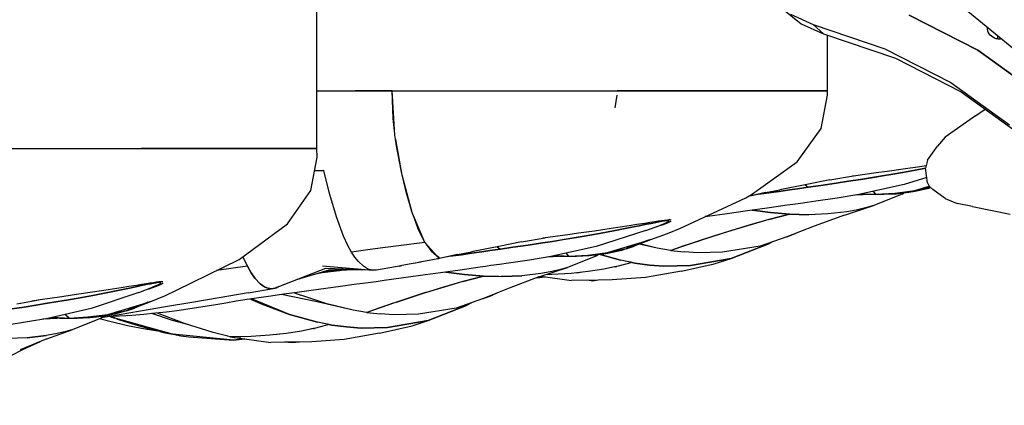
# Model space of a CAD drawing. Units: millimetres. Extents: x 174531 to 198881, y -2254 to 13964.
# Drawn here: x 189559 to 191149, y 4889 to 5512 of the extents above; entities that cross this region are included whole.
import ezdxf

# ---------------------------------------------------------------- set-up
doc = ezdxf.new("R2010")
doc.units = ezdxf.units.MM
doc.layers.add('DEFAULT', color=7, linetype='Continuous')
doc.layers.add('DiKom', color=7, linetype='Continuous')
doc.dimstyles.new('Qitele', dxfattribs={"dimscale": 85, "dimtxt": 4, "dimasz": 5, "dimexe": 4, "dimexo": 0, "dimgap": 3, "dimtad": 1, "dimdec": 0, "dimrnd": 10, "dimzin": 1, "dimtxsty": 'Standard', "dimblk": 'OBLIQUE', "dimcen": 5, "dimdle": 4, "dimclrd": 256, "dimclre": 256, "dimclrt": 256, "dimadec": 0, "dimazin": 0, "dimtfac": 1, "dimtdec": 0, "dimtmove": 0, "dimatfit": 3, "dimldrblk": 'OBLIQUE', "dimfxl": 6, "dimfxlon": 1, "dimlwd": 40, "dimlwe": 30, "dimarcsym": 0})

# ---------------------------------------------------------------- blocks, each defined once
blk = doc.blocks.new('NDPP-006')
at = {"layer": 'DiKom', "color": 0}
for p, q in [((190038.7, 5303.9), (190038.7, 5552)), ((191052.7, 5556.2), (191339.7, 5320.1)), ((191052.7, 5556.2), (191339.7, 5320.1)), ((190790.2, 5529.9), (190820.6, 5505.4)), ((190790.2, 5529.9), (190820.6, 5505.4)), ((190803.7, 5520.6), (190839.9, 5504)), ((190803.7, 5520.6), (190839.9, 5504)), ((191106, 5462.6), (190995.2, 5519.2)), ((191106, 5462.6), (190995.2, 5519.2)), ((190995.2, 5519.2), (191106, 5462.6)), ((190995.2, 5519.2), (191106, 5462.6)), ((190820.6, 5505.4), (190856.8, 5488.8)), ((190820.6, 5505.4), (190856.8, 5488.8)), ((190856.8, 5488.8), (190839.9, 5504)), ((190856.8, 5488.8), (190839.9, 5504)), ((190839.9, 5504), (190956, 5464.7)), ((190839.9, 5504), (190956, 5464.7)), ((190856.8, 5488.8), (190972.9, 5449.5)), ((190856.8, 5488.8), (190972.9, 5449.5)), ((190863.1, 5397.1), (190863.1, 5486.7)), ((191121.4, 5497.7), (191121.4, 5499.4)), ((191121.4, 5497.7), (191121.4, 5499.4)), ((191121.6, 5496.1), (191121.4, 5497.7)), ((191121.6, 5496.1), (191121.4, 5497.7)), ((191121.9, 5494.5), (191121.6, 5496.1)), ((191121.9, 5494.5), (191121.6, 5496.1)), ((191122.3, 5493.1), (191121.9, 5494.5)), ((191122.3, 5493.1), (191121.9, 5494.5)), ((191122.9, 5491.8), (191122.3, 5493.1)), ((191122.9, 5491.8), (191122.3, 5493.1)), ((191124.3, 5489.3), (191122.9, 5491.8)), ((191124.3, 5489.3), (191122.9, 5491.8)), ((191126, 5487.1), (191124.3, 5489.3)), ((191126, 5487.1), (191124.3, 5489.3)), ((191128.1, 5485.2), (191126, 5487.1)), ((191128.1, 5485.2), (191126, 5487.1)), ((191138.3, 5484.1), (191138.5, 5485.6)), ((191138.3, 5484.1), (191138.5, 5485.6)), ((191130.3, 5483.5), (191128.1, 5485.2)), ((191130.3, 5483.5), (191128.1, 5485.2)), ((191132.9, 5482.2), (191130.3, 5483.5)), ((191132.9, 5482.2), (191130.3, 5483.5)), ((191135.7, 5481.2), (191132.9, 5482.2)), ((191135.7, 5481.2), (191132.9, 5482.2)), ((191137.2, 5480.8), (191135.7, 5481.2)), ((191137.2, 5480.8), (191135.7, 5481.2)), ((191138.8, 5480.6), (191137.2, 5480.8)), ((191138.8, 5480.6), (191137.2, 5480.8)), ((191138.3, 5482.5), (191138.3, 5484.1)), ((191138.3, 5482.5), (191138.3, 5484.1)), ((191138.5, 5480.8), (191138.3, 5482.5)), ((191138.5, 5480.8), (191138.3, 5482.5)), ((191140.4, 5480.5), (191138.8, 5480.6)), ((191140.4, 5480.5), (191138.8, 5480.6)), ((191142.1, 5480.5), (191140.4, 5480.5)), ((191142.1, 5480.5), (191140.4, 5480.5)), ((191143.9, 5480.7), (191142.1, 5480.5)), ((191143.9, 5480.7), (191142.1, 5480.5)), ((190956, 5464.7), (191062.4, 5410.4)), ((190956, 5464.7), (191062.4, 5410.4)), ((191204.6, 5391.2), (191106, 5462.6)), ((191204.6, 5391.2), (191106, 5462.6)), ((191106, 5462.6), (191204.6, 5391.2)), ((191106, 5462.6), (191204.6, 5391.2)), ((190972.9, 5449.5), (191079.3, 5395.2)), ((190972.9, 5449.5), (191079.3, 5395.2)), ((191062.4, 5410.4), (191157.1, 5342)), ((191062.4, 5410.4), (191157.1, 5342)), ((190038.7, 5397.1), (190042.1, 5397.1)), ((190038.7, 5397.1), (190160.2, 5397.1)), ((190042.1, 5397.1), (190100.5, 5397.1)), ((190160.2, 5397.1), (190100.5, 5397.1)), ((190164.6, 5325.5), (190160.2, 5397.1)), ((190160.2, 5397.1), (190224.6, 5397.1)), ((190161.7, 5352.4), (190160.2, 5397.1)), ((190160.2, 5397.1), (190422.3, 5397.1)), ((190224.6, 5397.1), (190290, 5397.1)), ((190290, 5397.1), (190355.7, 5397.1)), ((190355.7, 5397.1), (190422.3, 5397.1)), ((190422.3, 5397.1), (190480.4, 5397.1)), ((190422.3, 5397.1), (190598.9, 5397.1)), ((190480.4, 5397.1), (190539.2, 5397.1)), ((190523, 5390.1), (190519.9, 5369.4)), ((190523.4, 5397.1), (190540, 5397.1)), ((190559.3, 5397.1), (190523.4, 5397.1)), ((190539.2, 5397.1), (190598.9, 5397.1)), ((190559.3, 5397.1), (190540, 5397.1)), ((190581.7, 5397.1), (190559.3, 5397.1)), ((190634.4, 5397.1), (190559.3, 5397.1)), ((190607.2, 5397.1), (190581.7, 5397.1)), ((190598.9, 5397.1), (190659.2, 5397.1)), ((190598.9, 5397.1), (190659.2, 5397.1)), ((190634.4, 5397.1), (190607.2, 5397.1)), ((190665, 5397.1), (190634.4, 5397.1)), ((190738.1, 5397.1), (190634.4, 5397.1)), ((190659.2, 5397.1), (190699.5, 5397.1)), ((190659.2, 5397.1), (190739.2, 5397.1)), ((190700.4, 5397.1), (190665, 5397.1)), ((190699.5, 5397.1), (190739.2, 5397.1)), ((190738.1, 5397.1), (190700.4, 5397.1)), ((190759.6, 5397.1), (190738.1, 5397.1)), ((190849.6, 5397.1), (190738.1, 5397.1)), ((190739.2, 5397.1), (190777.4, 5397.1)), ((190739.2, 5397.1), (190811.3, 5397.1)), ((190781, 5397.1), (190759.6, 5397.1)), ((190777.4, 5397.1), (190811.3, 5397.1)), ((190801.8, 5397.1), (190781, 5397.1)), ((190821.3, 5397.1), (190801.8, 5397.1)), ((190811.3, 5397.1), (190851.8, 5397.1)), ((190811.3, 5397.1), (190851.8, 5397.1)), ((190836.6, 5397.1), (190821.3, 5397.1)), ((190849.6, 5397.1), (190836.6, 5397.1)), ((190859.2, 5397.1), (190849.6, 5397.1)), ((190863.1, 5397.1), (190849.6, 5397.1)), ((190851.8, 5397.1), (190863.1, 5397.1)), ((190851.8, 5397.1), (190863.1, 5397.1)), ((190852.8, 5336.3), (190863.2, 5390.1)), ((190863.1, 5397.1), (190859.2, 5397.1)), ((190863.2, 5390.1), (190863.1, 5397.1)), ((191079.3, 5395.2), (191168, 5331.1)), ((191079.3, 5395.2), (191168, 5331.1)), ((191102, 5356.8), (191117.6, 5367.5)), ((190164.2, 5332.4), (190161.7, 5352.4)), ((191102, 5356.8), (191053.4, 5322)), ((190814.1, 5282.2), (190852.8, 5336.3)), ((190165.7, 5319.2), (190164.6, 5325.5)), ((190167.1, 5308.1), (190165.8, 5319.2)), ((190176.3, 5261), (190165.9, 5318.5)), ((191053.4, 5322), (191040.9, 5307.7)), ((189336, 5303.9), (189593.6, 5303.9)), ((189527.9, 5303.9), (189593.6, 5303.9)), ((189593.6, 5303.9), (189650.9, 5303.9)), ((189593.6, 5303.9), (189768.2, 5303.9)), ((189650.9, 5303.9), (189709.1, 5303.9)), ((189709.1, 5303.9), (189768.2, 5303.9)), ((189766.6, 5303.9), (189754.8, 5303.9)), ((189839, 5303.9), (189754.8, 5303.9)), ((189780.5, 5303.9), (189766.6, 5303.9)), ((189768.2, 5303.9), (189828.3, 5303.9)), ((189768.2, 5303.9), (189828.3, 5303.9)), ((189796.8, 5303.9), (189780.5, 5303.9)), ((189815.7, 5303.9), (189796.8, 5303.9)), ((189839, 5303.9), (189815.7, 5303.9)), ((189828.3, 5303.9), (189868.5, 5303.9)), ((189828.3, 5303.9), (189908.5, 5303.9)), ((189865.7, 5303.9), (189839, 5303.9)), ((189930.8, 5303.9), (189839, 5303.9)), ((189897.2, 5303.9), (189865.7, 5303.9)), ((189868.5, 5303.9), (189908.5, 5303.9)), ((189930.8, 5303.9), (189897.2, 5303.9)), ((189908.5, 5303.9), (189947.1, 5303.9)), ((189908.5, 5303.9), (189981.8, 5303.9)), ((189950.1, 5303.9), (189930.8, 5303.9)), ((190029.3, 5303.9), (189930.8, 5303.9)), ((189947.1, 5303.9), (189981.8, 5303.9)), ((189969.2, 5303.9), (189950.1, 5303.9)), ((189987.8, 5303.9), (189969.2, 5303.9)), ((189981.8, 5303.9), (190024.6, 5303.9)), ((189981.8, 5303.9), (190024.6, 5303.9)), ((190005.1, 5303.9), (189987.8, 5303.9)), ((190018.4, 5303.9), (190005.1, 5303.9)), ((190029.3, 5303.9), (190018.4, 5303.9)), ((190024.6, 5303.9), (190038.7, 5303.9)), ((190024.6, 5303.9), (190038.7, 5303.9)), ((190036.8, 5303.9), (190029.3, 5303.9)), ((190038.7, 5303.9), (190029.3, 5303.9)), ((190038.7, 5303.9), (190036.8, 5303.9)), ((190039.2, 5290.1), (190038.7, 5303.9)), ((190174.6, 5268.7), (190167.1, 5308.1)), ((191024.5, 5285.2), (191040.9, 5307.7)), ((190029, 5236.3), (190039.2, 5290.1)), ((190740.3, 5229.5), (190814.1, 5282.2)), ((191024.5, 5285.2), (191021.6, 5272.2)), ((190035, 5267.7), (190050, 5268.3)), ((190050, 5268.3), (190035, 5267.7)), ((190054.5, 5248.5), (190050, 5268.3)), ((190054.5, 5248.5), (190050, 5268.3)), ((190175.9, 5263.3), (190174.6, 5268.7)), ((190941.9, 5264.5), (190905.2, 5259.4)), ((190941.9, 5264.5), (190905.2, 5259.4)), ((190959.3, 5266.9), (190941.9, 5264.5)), ((190959.3, 5266.9), (190941.9, 5264.5)), ((190985.4, 5270.6), (190959.3, 5266.9)), ((190985.4, 5270.6), (190959.3, 5266.9)), ((190968.5, 5262.4), (190993.3, 5266.7)), ((190993.3, 5266.7), (190968.5, 5262.4)), ((191012.2, 5274.5), (190985.4, 5270.6)), ((191012.2, 5274.5), (190985.4, 5270.6)), ((190993.3, 5266.7), (191018.6, 5271.4)), ((191018.6, 5271.4), (190993.3, 5266.7)), ((191022.4, 5276), (191012.2, 5274.5)), ((191022.4, 5276), (191012.2, 5274.5)), ((191018.6, 5271.4), (191021.6, 5272)), ((191021.6, 5272), (191018.6, 5271.4)), ((191024.7, 5248.5), (191021.6, 5272.2)), ((190059.4, 5229.4), (190054.5, 5248.5)), ((190059.4, 5229.4), (190054.5, 5248.5)), ((190192.6, 5200.4), (190176.3, 5261)), ((190182.9, 5233.8), (190177.4, 5256.8)), ((190866.9, 5253.2), (190830, 5245.8)), ((190852.4, 5244.3), (190877.2, 5247.9)), ((190877.2, 5247.9), (190852.4, 5244.3)), ((190866.9, 5253.2), (190905.4, 5259.5)), ((190877.2, 5247.9), (190897, 5250.9)), ((190897, 5250.9), (190877.2, 5247.9)), ((190897, 5250.9), (190916.6, 5253.9)), ((190916.6, 5253.9), (190897, 5250.9)), ((190905.2, 5259.4), (190903.6, 5259.2)), ((190905.2, 5259.4), (190903.6, 5259.2)), ((190951.9, 5259.6), (190916.6, 5253.9)), ((190916.6, 5253.9), (190934.2, 5256.7)), ((190934.2, 5256.7), (190951.9, 5259.6)), ((190951.9, 5259.6), (190968.5, 5262.4)), ((190968.5, 5262.4), (190951.9, 5259.6)), ((191023.5, 5257.1), (190987.2, 5245.5)), ((191024.7, 5248.5), (191027.5, 5242.8)), ((189991, 5182.2), (190029, 5236.3)), ((190191.9, 5202.4), (190182.9, 5233.8)), ((190763, 5232.6), (190735, 5226.5)), ((190768.7, 5232.4), (190752.4, 5230.1)), ((190752.4, 5230.1), (190768.7, 5232.4)), ((190760.3, 5232), (190753.6, 5230.4)), ((190763, 5232.6), (190786.2, 5237.1)), ((190784.9, 5234.6), (190768.7, 5232.4)), ((190768.7, 5232.4), (190784.9, 5234.6)), ((190801.8, 5237), (190784.9, 5234.6)), ((190784.9, 5234.6), (190801.8, 5237)), ((190830, 5245.8), (190786.2, 5237.1)), ((190814.8, 5238.9), (190801.8, 5237)), ((190801.8, 5237), (190814.8, 5238.9)), ((190831.9, 5241.3), (190814.8, 5238.9)), ((190814.8, 5238.9), (190831.9, 5241.3)), ((190827.1, 5245.2), (190831.9, 5241.3)), ((190831.9, 5241.3), (190852.4, 5244.3)), ((190852.4, 5244.3), (190831.9, 5241.3)), ((190987.2, 5245.5), (190913.7, 5229.5)), ((190938.1, 5233.8), (190937.1, 5234.6)), ((190941.2, 5230), (190938.1, 5233.8)), ((190941.2, 5230), (190972.1, 5231.8)), ((190941.2, 5230), (190972.1, 5231.8)), ((190972.1, 5231.8), (191004.2, 5235.8)), ((190972.1, 5231.8), (191004.2, 5235.8)), ((190994.5, 5232.8), (190974.3, 5230.4)), ((190994.5, 5232.8), (190974.3, 5230.4)), ((190985.9, 5231.7), (190982.3, 5229.6)), ((190983.8, 5230.4), (190986.1, 5231.8)), ((191004.5, 5234.4), (190994.5, 5232.8)), ((190997.3, 5233.2), (190994.5, 5232.8)), ((191004.2, 5235.8), (191027.5, 5242.9)), ((191004.2, 5235.8), (191029.1, 5241.4)), ((191014.5, 5236.5), (191004.5, 5234.4)), ((191014.5, 5236.5), (191004.5, 5234.4)), ((191026.1, 5239.4), (191014.5, 5236.5)), ((191026.1, 5239.4), (191014.5, 5236.5)), ((191030, 5240.6), (191026.1, 5239.4)), ((191027.5, 5242.8), (191033.2, 5237.6)), ((191053.4, 5223.1), (191033.2, 5237.6)), ((190070.1, 5193.7), (190059.4, 5229.4)), ((190070.1, 5193.7), (190059.4, 5229.4)), ((190625.6, 5175.2), (190731.5, 5224.4)), ((190731.5, 5224.4), (190740.3, 5229.5)), ((190753.6, 5230.4), (190735, 5226.4)), ((190830.1, 5216.7), (190815.7, 5214.7)), ((190844.6, 5218.8), (190830.1, 5216.7)), ((190878.9, 5223.8), (190844.6, 5218.8)), ((190913.7, 5229.5), (190878.9, 5223.8)), ((190933.7, 5229.8), (190908.3, 5228.6)), ((190923.5, 5230.3), (190919, 5230.7)), ((190933.7, 5229.8), (190923.5, 5230.3)), ((190954, 5229.4), (190926.1, 5229.4)), ((190939.3, 5229.6), (190933.7, 5229.8)), ((190982.3, 5229.6), (190937.9, 5211.6)), ((190941.2, 5230), (190939.3, 5229.6)), ((190941.2, 5230), (190939.3, 5229.6)), ((190954, 5229.4), (190939.3, 5229.6)), ((190974.3, 5230.4), (190954, 5229.4)), ((190974.3, 5230.4), (190954, 5229.4)), ((190983.8, 5230.4), (190982.3, 5229.6)), ((191053.4, 5223.1), (191072.6, 5214.8)), ((190192.7, 5200.4), (190191.9, 5202.4)), ((190193, 5199), (190192.7, 5200.4)), ((190733.8, 5203.1), (190701.4, 5198.6)), ((190765.9, 5207.6), (190733.8, 5203.1)), ((190771.1, 5200.3), (190741.7, 5204.2)), ((190741.7, 5204.2), (190771.1, 5200.3)), ((190798.3, 5212.2), (190765.9, 5207.6)), ((190801.9, 5197.8), (190771.1, 5200.3)), ((190771.1, 5200.3), (190801.9, 5197.8)), ((190807, 5213.4), (190798.3, 5212.2)), ((190815.7, 5214.7), (190807, 5213.4)), ((190894.5, 5201.8), (190863.7, 5198.3)), ((190890.5, 5196.4), (190937.7, 5211.6)), ((190909.7, 5204.5), (190894.5, 5201.8)), ((190924.7, 5208), (190909.7, 5204.5)), ((190937.9, 5211.6), (190924.7, 5208)), ((191097.4, 5210), (191072.6, 5214.8)), ((191097.4, 5210), (191158, 5198.1)), ((190081.8, 5162.3), (190070.1, 5193.7)), ((190081.8, 5162.3), (190070.1, 5193.7)), ((190212.9, 5152.2), (190193, 5199)), ((190202.1, 5174.2), (190193.9, 5197)), ((190576.1, 5184.2), (190568, 5182.9)), ((190576.1, 5184.2), (190568, 5182.9)), ((190584.3, 5185.5), (190576.1, 5184.2)), ((190584.3, 5185.5), (190576.1, 5184.2)), ((190578.4, 5183), (190585.9, 5184.6)), ((190585.9, 5184.6), (190578.4, 5183)), ((190589.7, 5186.4), (190584.3, 5185.5)), ((190589.7, 5186.4), (190584.3, 5185.5)), ((190585.9, 5184.6), (190590.8, 5185.5)), ((190590.8, 5185.5), (190585.9, 5184.6)), ((190595.2, 5187.2), (190589.7, 5186.4)), ((190595.2, 5187.2), (190589.7, 5186.4)), ((190590.8, 5185.5), (190595.7, 5186.5)), ((190595.7, 5186.5), (190590.8, 5185.5)), ((190599.9, 5187.8), (190595.2, 5187.2)), ((190599.9, 5187.8), (190595.2, 5187.2)), ((190595.7, 5186.5), (190599.9, 5187.2)), ((190599.9, 5187.2), (190595.7, 5186.5)), ((190598.4, 5181.4), (190605.7, 5184.2)), ((190598.4, 5181.4), (190605.7, 5184.2)), ((190604.6, 5188.3), (190599.9, 5187.8)), ((190604.6, 5188.3), (190599.9, 5187.8)), ((190599.9, 5187.2), (190603.8, 5187.8)), ((190603.8, 5187.8), (190599.9, 5187.2)), ((190605.6, 5185.2), (190600.7, 5183)), ((190600.7, 5183), (190605.6, 5185.2)), ((190603.8, 5187.8), (190606, 5188)), ((190606, 5188), (190603.8, 5187.8)), ((190607.2, 5188.5), (190604.6, 5188.3)), ((190607.2, 5188.5), (190604.6, 5188.3)), ((190607.6, 5186.3), (190605.6, 5185.2)), ((190605.6, 5185.2), (190607.6, 5186.3)), ((190605.7, 5184.2), (190609.7, 5186.1)), ((190605.7, 5184.2), (190609.7, 5186.1)), ((190606, 5188), (190607.6, 5188)), ((190607.6, 5188), (190606, 5188)), ((190609.3, 5188.5), (190607.2, 5188.5)), ((190609.3, 5188.5), (190607.2, 5188.5)), ((190610.6, 5188.3), (190609.3, 5188.5)), ((190610.6, 5188.3), (190609.3, 5188.5)), ((190609.7, 5186.1), (190611, 5187.1)), ((190609.7, 5186.1), (190611, 5187.1)), ((190669.6, 5194.3), (190665.6, 5193.8)), ((190701.4, 5198.6), (190669.6, 5194.3)), ((190768.3, 5189), (190708.8, 5171.6)), ((190768.3, 5189), (190736.6, 5180)), ((190768.3, 5189), (190802.1, 5197.8)), ((190802.1, 5197.8), (190768.3, 5189)), ((190832.8, 5197), (190801.9, 5197.8)), ((190802.1, 5197.8), (190832.8, 5197)), ((190863.7, 5198.3), (190832.8, 5197)), ((190890.5, 5196.4), (190841.5, 5178.5)), ((189913.1, 5124.4), (189991, 5182.2)), ((190212.9, 5152.2), (190202.1, 5174.2)), ((190203.7, 5173.9), (190202.3, 5173.8)), ((190204.2, 5172.7), (190202.9, 5172.5)), ((190487.2, 5170.6), (190461.2, 5166.9)), ((190487.2, 5170.6), (190461.2, 5166.9)), ((190513.8, 5174.5), (190487.2, 5170.6)), ((190513.8, 5174.5), (190487.2, 5170.6)), ((190570.1, 5171.5), (190489.6, 5145.5)), ((190495.1, 5166.7), (190520.3, 5171.4)), ((190520.3, 5171.4), (190495.1, 5166.7)), ((190542.8, 5178.9), (190513.8, 5174.5)), ((190542.8, 5178.9), (190513.8, 5174.5)), ((190520.3, 5171.4), (190547.5, 5176.7)), ((190547.5, 5176.7), (190520.3, 5171.4)), ((190555.3, 5180.9), (190542.8, 5178.9)), ((190555.3, 5180.9), (190542.8, 5178.9)), ((190547.5, 5176.7), (190559.1, 5179.1)), ((190559.1, 5179.1), (190547.5, 5176.7)), ((190568, 5182.9), (190555.3, 5180.9)), ((190568, 5182.9), (190555.3, 5180.9)), ((190559.1, 5179.1), (190570.9, 5181.5)), ((190570.9, 5181.5), (190559.1, 5179.1)), ((190570.1, 5171.5), (190592.3, 5179.7)), ((190570.9, 5181.5), (190578.4, 5183)), ((190578.4, 5183), (190570.9, 5181.5)), ((190587.6, 5178), (190592.3, 5179.4)), ((190587.6, 5178), (190592.3, 5179.4)), ((190600.7, 5183), (190592.3, 5179.7)), ((190592.3, 5179.7), (190600.7, 5183)), ((190592.3, 5179.4), (190598.4, 5181.4)), ((190592.3, 5179.4), (190598.4, 5181.4)), ((190605, 5166.5), (190625.6, 5175.2)), ((190708.1, 5171.4), (190656.7, 5154.9)), ((190707.1, 5171.1), (190680.6, 5162.7)), ((190708.3, 5171.5), (190707.1, 5171.1)), ((190736.6, 5180), (190710.2, 5172)), ((190841.5, 5178.5), (190797.6, 5161)), ((190815.3, 5168), (190812.8, 5166.9)), ((190088.7, 5147.3), (190081.8, 5162.3)), ((190088.7, 5147.3), (190081.8, 5162.3)), ((190212.9, 5152.2), (190170.4, 5146.7)), ((190212.9, 5152.2), (190223.1, 5138.6)), ((190231.8, 5131), (190212.9, 5152.2)), ((190369.3, 5153.2), (190332.4, 5145.8)), ((190369.3, 5153.2), (190407.3, 5159.5)), ((190399.5, 5150.9), (190419, 5153.9)), ((190419, 5153.9), (190399.5, 5150.9)), ((190407.4, 5159.4), (190403.5, 5158.9)), ((190407.4, 5159.4), (190403.5, 5158.9)), ((190443.9, 5164.5), (190407.4, 5159.4)), ((190443.9, 5164.5), (190407.4, 5159.4)), ((190454, 5159.6), (190419, 5153.9)), ((190419, 5153.9), (190436.4, 5156.7)), ((190436.4, 5156.7), (190454, 5159.6)), ((190461.2, 5166.9), (190443.9, 5164.5)), ((190461.2, 5166.9), (190443.9, 5164.5)), ((190454, 5159.6), (190470.5, 5162.4)), ((190470.5, 5162.4), (190454, 5159.6)), ((190470.5, 5162.4), (190495.1, 5166.7)), ((190495.1, 5166.7), (190470.5, 5162.4)), ((190508.2, 5135.8), (190577.9, 5157)), ((190570.7, 5154.6), (190539, 5142.7)), ((190542.2, 5143.4), (190572.6, 5155.3)), ((190542.8, 5143.5), (190577.9, 5157)), ((190564.8, 5152), (190551, 5146.1)), ((190570.8, 5154.6), (190569.2, 5154)), ((190577.9, 5157), (190571.1, 5154.8)), ((190572.6, 5155.3), (190571.1, 5154.8)), ((190574.4, 5155.9), (190572.6, 5155.3)), ((190576.2, 5156.4), (190574.4, 5155.9)), ((190577.9, 5157), (190576.2, 5156.4)), ((190577.9, 5157), (190605, 5166.5)), ((190655.9, 5154.7), (190610, 5139.3)), ((190655.4, 5154.5), (190631.4, 5146.5)), ((190680.6, 5162.7), (190657.7, 5155.3)), ((190797.6, 5161), (190754.6, 5146.1)), ((190774.3, 5152.9), (190769.6, 5150.5)), ((190773.3, 5152.6), (190769.6, 5150.5)), ((190797.6, 5161), (190812.8, 5166.9)), ((190094.5, 5136.7), (190088.7, 5147.3)), ((190094.5, 5136.7), (190088.7, 5147.3)), ((190128.5, 5141.2), (190094.5, 5136.7)), ((190124.8, 5140.8), (190094.5, 5136.7)), ((190100.1, 5128.2), (190094.5, 5136.7)), ((190100.1, 5128.2), (190094.5, 5136.7)), ((190170.4, 5146.7), (190128.5, 5141.2)), ((190223.1, 5138.6), (190231.8, 5131)), ((190265.8, 5132.6), (190288.6, 5137.1)), ((190305, 5137), (190288.3, 5134.6)), ((190288.3, 5134.6), (190305, 5137)), ((190332.4, 5145.8), (190288.6, 5137.1)), ((190317.9, 5138.9), (190305, 5137)), ((190305, 5137), (190317.9, 5138.9)), ((190335, 5141.3), (190317.9, 5138.9)), ((190317.9, 5138.9), (190335, 5141.3)), ((190330, 5145.3), (190335, 5141.3)), ((190335, 5141.3), (190355.2, 5144.3)), ((190355.2, 5144.3), (190335, 5141.3)), ((190355.2, 5144.3), (190379.9, 5147.9)), ((190379.9, 5147.9), (190355.2, 5144.3)), ((190379.9, 5147.9), (190399.5, 5150.9)), ((190399.5, 5150.9), (190379.9, 5147.9)), ((190489.6, 5145.5), (190416.6, 5129.5)), ((190476.2, 5131.8), (190508.2, 5135.8)), ((190476.2, 5131.8), (190508.2, 5135.8)), ((190508.2, 5135.8), (190542.8, 5143.5)), ((190518.7, 5136.5), (190508.7, 5134.4)), ((190518.7, 5136.5), (190508.7, 5134.4)), ((190530.3, 5139.4), (190518.7, 5136.5)), ((190537.9, 5141.7), (190530.3, 5139.4)), ((190537.9, 5141.7), (190551, 5146.1)), ((190539.5, 5142.3), (190537.9, 5141.7)), ((190541.2, 5142.9), (190539.5, 5142.3)), ((190542.8, 5143.5), (190541.2, 5142.9)), ((190588.2, 5143), (190559.3, 5149.6)), ((190588.2, 5143), (190559.9, 5149.9)), ((190588.2, 5143), (190559.9, 5149.9)), ((190609.8, 5139.3), (190588.2, 5143)), ((190609.8, 5139.3), (190588.2, 5143)), ((190631.4, 5146.5), (190610, 5139.3)), ((190610, 5139.3), (190631.6, 5136.8)), ((190653.6, 5135.5), (190631.6, 5136.8)), ((190653.6, 5135.5), (190631.6, 5136.8)), ((190693.5, 5136.3), (190653.6, 5135.5)), ((190693.5, 5136.3), (190653.6, 5135.5)), ((190754.6, 5146.1), (190693.5, 5136.3)), ((190754.6, 5146.1), (190693.5, 5136.3)), ((190707.6, 5126.3), (190769.6, 5150.5)), ((190769.6, 5150.5), (190707.6, 5126.3)), ((189811.9, 5075.2), (189913.1, 5124.4)), ((189920.7, 5125.7), (189919.3, 5129.1)), ((189919.3, 5129.1), (189920.7, 5125.7)), ((189926.4, 5113.6), (189920.7, 5125.7)), ((189920.7, 5125.7), (189926.4, 5113.6)), ((190105.8, 5121.2), (190100.1, 5128.2)), ((190105.8, 5121.2), (190100.1, 5128.2)), ((190113.8, 5113.8), (190105.8, 5121.2)), ((190113.8, 5113.8), (190105.8, 5121.2)), ((190207.2, 5120.5), (190190.9, 5117.5)), ((190204.9, 5120.1), (190198.6, 5118.9)), ((190207.5, 5120.6), (190204.9, 5120.1)), ((190213.8, 5121.8), (190207.6, 5120.6)), ((190234.2, 5125.7), (190213.8, 5121.8)), ((190231.8, 5131), (190236.2, 5127.2)), ((190236.2, 5127.2), (190231.8, 5131)), ((190265.8, 5132.6), (190234.2, 5125.7)), ((190256.5, 5130.4), (190234.2, 5125.7)), ((190236.2, 5127.2), (190234.2, 5125.7)), ((190234.2, 5125.7), (190236.2, 5127.2)), ((190272.3, 5132.4), (190253.6, 5129.8)), ((190253.6, 5129.8), (190272.3, 5132.4)), ((190263.2, 5132), (190256.5, 5130.4)), ((190288.3, 5134.6), (190272.3, 5132.4)), ((190272.3, 5132.4), (190288.3, 5134.6)), ((190382.2, 5123.8), (190348.1, 5118.8)), ((190416.6, 5129.5), (190382.2, 5123.8)), ((190437.8, 5129.8), (190410.8, 5128.5)), ((190427.6, 5130.3), (190422.2, 5130.7)), ((190437.8, 5129.8), (190427.6, 5130.3)), ((190458.1, 5129.4), (190430.3, 5129.4)), ((190443.4, 5129.6), (190437.8, 5129.8)), ((190442.1, 5133.8), (190440.8, 5134.8)), ((190445.3, 5130), (190442.1, 5133.8)), ((190445.3, 5130), (190443.4, 5129.6)), ((190445.3, 5130), (190443.4, 5129.6)), ((190458, 5129.4), (190443.4, 5129.6)), ((190488, 5129.6), (190443.6, 5111.6)), ((190445.3, 5130), (190476.2, 5131.8)), ((190445.3, 5130), (190476.2, 5131.8)), ((190478.5, 5130.4), (190458.1, 5129.4)), ((190478.5, 5130.4), (190458.1, 5129.4)), ((190498.7, 5132.8), (190478.5, 5130.4)), ((190498.7, 5132.8), (190478.5, 5130.4)), ((190492, 5132), (190488, 5129.6)), ((190489.6, 5130.4), (190488.1, 5129.6)), ((190489.6, 5130.4), (190492.2, 5132)), ((190529, 5123.3), (190496.2, 5132.5)), ((190496.2, 5132.5), (190529, 5123.3)), ((190508.7, 5134.4), (190498.7, 5132.8)), ((190508.7, 5134.4), (190498.7, 5132.8)), ((190552.2, 5118.8), (190529, 5123.3)), ((190547.6, 5119.6), (190529, 5123.3)), ((190642.1, 5114.9), (190707.6, 5126.3)), ((190707.6, 5126.3), (190642.1, 5114.9)), ((190680.4, 5117.5), (190707.6, 5126.3)), ((189926.4, 5113.6), (189876.4, 5106.6)), ((189932.5, 5102.9), (189926.4, 5113.6)), ((189926.4, 5113.6), (189932.5, 5102.9)), ((189977.3, 5081), (190053, 5110.6)), ((190006.1, 5092.2), (190058.5, 5108)), ((190034.9, 5100.9), (190064.1, 5107.2)), ((190047.6, 5114.3), (190129.2, 5107.2)), ((190075.1, 5106.8), (190047.6, 5103.6)), ((190047.6, 5103.6), (190060.5, 5105.1)), ((190053, 5110.6), (190122.5, 5107.8)), ((190058.5, 5108), (190107.7, 5108.4)), ((190060.5, 5105.1), (190075.1, 5106.8)), ((190064.1, 5107.2), (190085.1, 5108.2)), ((190082.3, 5107.7), (190075.1, 5106.8)), ((190075.1, 5106.8), (190082.3, 5107.7)), ((190087, 5108.2), (190082.3, 5107.7)), ((190082.3, 5107.7), (190087, 5108.2)), ((190117.1, 5111.5), (190113.8, 5113.8)), ((190117.1, 5111.5), (190113.8, 5113.8)), ((190120.2, 5109.8), (190117.1, 5111.5)), ((190120.2, 5109.8), (190117.1, 5111.5)), ((190123.3, 5108.5), (190120.2, 5109.8)), ((190123.3, 5108.5), (190120.2, 5109.8)), ((190129.2, 5107.2), (190123.3, 5108.5)), ((190129.2, 5107.2), (190123.3, 5108.5)), ((190135, 5107.3), (190129.2, 5107.2)), ((190135, 5107.3), (190129.2, 5107.2)), ((190165.8, 5113), (190135, 5107.3)), ((190174.9, 5114.6), (190165.8, 5113)), ((190171.6, 5114), (190169, 5113.5)), ((190175.8, 5114.8), (190171.6, 5114)), ((190171.8, 5114), (190175.8, 5114.8)), ((190190.9, 5117.5), (190176.1, 5114.8)), ((190270.1, 5107.6), (190238.3, 5103.1)), ((190276.8, 5100.3), (190246.7, 5104.3)), ((190246.7, 5104.3), (190276.8, 5100.3)), ((190302.3, 5112.2), (190270.1, 5107.6)), ((190310.9, 5113.4), (190302.3, 5112.2)), ((190319.5, 5114.7), (190310.9, 5113.4)), ((190333.8, 5116.7), (190319.5, 5114.7)), ((190348.1, 5118.8), (190333.8, 5116.7)), ((190397.2, 5096.4), (190443.6, 5111.6)), ((190415.4, 5104.5), (190400.2, 5101.8)), ((190430.5, 5108), (190415.4, 5104.5)), ((190443.6, 5111.6), (190430.5, 5108)), ((190476.9, 5105.1), (190449.3, 5102.2)), ((190464.5, 5103.8), (190461.6, 5103.3)), ((190501.9, 5109), (190476.9, 5105.1)), ((190519.2, 5112.6), (190501.9, 5109)), ((190521.4, 5113), (190518.6, 5112.5)), ((190525.1, 5113.8), (190519.7, 5112.7)), ((190521.4, 5113), (190523.2, 5113.4)), ((190547.6, 5119.6), (190525.1, 5113.8)), ((190547.6, 5119.6), (190552.2, 5118.8)), ((190552.2, 5118.8), (190575.6, 5115.7)), ((190575.6, 5115.7), (190552.2, 5118.8)), ((190627.5, 5105.8), (190569.3, 5095.5)), ((190575.6, 5115.7), (190599.1, 5114)), ((190599.1, 5114), (190575.6, 5115.7)), ((190599.1, 5114), (190642.1, 5114.9)), ((190642.1, 5114.9), (190599.1, 5114)), ((190627.5, 5105.8), (190680.4, 5117.5)), ((189783.6, 5088.3), (189778.9, 5087.8)), ((189783.6, 5088.3), (189778.9, 5087.8)), ((189785.2, 5088), (189783, 5087.8)), ((189783, 5087.8), (189785.2, 5088)), ((189786.3, 5088.5), (189783.6, 5088.3)), ((189786.3, 5088.5), (189783.6, 5088.3)), ((189786.8, 5088), (189785.2, 5088)), ((189785.2, 5088), (189786.8, 5088)), ((189788.5, 5088.5), (189786.3, 5088.5)), ((189788.5, 5088.5), (189786.3, 5088.5)), ((189789.9, 5088.3), (189788.5, 5088.5)), ((189789.9, 5088.3), (189788.5, 5088.5)), ((189938.6, 5094.3), (189932.5, 5102.9)), ((189932.5, 5102.9), (189938.6, 5094.3)), ((189947.1, 5085.4), (189938.6, 5094.3)), ((189938.6, 5094.3), (189947.1, 5085.4)), ((190134.2, 5088.8), (190121.5, 5087.1)), ((190147.2, 5090.6), (190134.2, 5088.8)), ((190174.7, 5094.3), (190147.2, 5090.6)), ((190206.1, 5098.6), (190174.7, 5094.3)), ((190238.3, 5103.1), (190206.1, 5098.6)), ((190274.5, 5089), (190215.9, 5071.6)), ((190274.5, 5089), (190243.2, 5080)), ((190274.5, 5089), (190307.8, 5097.8)), ((190307.8, 5097.8), (190274.5, 5089)), ((190307.6, 5097.8), (190276.8, 5100.3)), ((190276.8, 5100.3), (190307.6, 5097.8)), ((190332.7, 5097.2), (190307.6, 5097.8)), ((190307.8, 5097.8), (190338.6, 5097)), ((190338.6, 5097), (190335.5, 5097.1)), ((190369.5, 5098.3), (190338.6, 5097)), ((190338.6, 5097), (190369.5, 5098.3)), ((190397.2, 5096.4), (190349.1, 5078.5)), ((190400.2, 5101.8), (190369.5, 5098.3)), ((190393.9, 5095.2), (190406.8, 5096.6)), ((190403.3, 5097.1), (190395.6, 5095.8)), ((190400.4, 5097.5), (190449.7, 5090.6)), ((190418.3, 5100.3), (190408.6, 5100.1)), ((190449.3, 5102.2), (190418.3, 5100.3)), ((190492.7, 5091.4), (190449.7, 5090.6)), ((190461.6, 5103.3), (190458.8, 5103.2)), ((190484.4, 5089.9), (190475.4, 5091.1)), ((190492.7, 5091.4), (190484.4, 5089.9)), ((190515.6, 5091.8), (190492.7, 5091.4)), ((190569.3, 5095.5), (190515.6, 5091.8)), ((189694.5, 5074.5), (189668.6, 5070.6)), ((189694.5, 5074.5), (189668.6, 5070.6)), ((189722.8, 5078.9), (189694.5, 5074.5)), ((189722.8, 5078.9), (189694.5, 5074.5)), ((189727.8, 5076.7), (189701.3, 5071.4)), ((189701.3, 5071.4), (189727.8, 5076.7)), ((189735, 5080.9), (189722.8, 5078.9)), ((189735, 5080.9), (189722.8, 5078.9)), ((189739, 5079.1), (189727.8, 5076.7)), ((189727.8, 5076.7), (189739, 5079.1)), ((189747.4, 5082.9), (189735, 5080.9)), ((189747.4, 5082.9), (189735, 5080.9)), ((189750.5, 5081.5), (189739, 5079.1)), ((189739, 5079.1), (189750.5, 5081.5)), ((189755.4, 5084.2), (189747.4, 5082.9)), ((189755.4, 5084.2), (189747.4, 5082.9)), ((189757.8, 5083), (189750.5, 5081.5)), ((189750.5, 5081.5), (189757.8, 5083)), ((189751.2, 5071.5), (189773.3, 5079.7)), ((189763.5, 5085.5), (189755.4, 5084.2)), ((189763.5, 5085.5), (189755.4, 5084.2)), ((189765.2, 5084.6), (189757.8, 5083)), ((189757.8, 5083), (189765.2, 5084.6)), ((189768.8, 5086.4), (189763.5, 5085.5)), ((189768.8, 5086.4), (189763.5, 5085.5)), ((189765.1, 5076.7), (189767.8, 5077.4)), ((189765.1, 5076.7), (189767.8, 5077.4)), ((189770, 5085.6), (189765.2, 5084.6)), ((189765.2, 5084.6), (189770, 5085.6)), ((189767.8, 5077.4), (189773.9, 5079.4)), ((189767.8, 5077.4), (189773.9, 5079.4)), ((189774.3, 5087.2), (189768.8, 5086.4)), ((189774.3, 5087.2), (189768.8, 5086.4)), ((189774.9, 5086.5), (189770, 5085.6)), ((189770, 5085.6), (189774.9, 5086.5)), ((189773.3, 5079.7), (189781.1, 5083)), ((189781.1, 5083), (189773.3, 5079.7)), ((189776.3, 5080.9), (189773.3, 5079.7)), ((189773.9, 5079.4), (189779.5, 5081.4)), ((189773.9, 5079.4), (189779.5, 5081.4)), ((189778.9, 5087.8), (189774.3, 5087.2)), ((189778.9, 5087.8), (189774.3, 5087.2)), ((189779, 5087.2), (189774.9, 5086.5)), ((189774.9, 5086.5), (189779, 5087.2)), ((189783, 5087.8), (189779, 5087.2)), ((189779, 5087.2), (189783, 5087.8)), ((189779.5, 5081.4), (189786.2, 5084.2)), ((189779.5, 5081.4), (189786.2, 5084.2)), ((189781.1, 5083), (189785.6, 5085.2)), ((189785.6, 5085.2), (189781.1, 5083)), ((189785.6, 5085.2), (189787.3, 5086.3)), ((189787.3, 5086.3), (189785.6, 5085.2)), ((189786.2, 5084.2), (189789.6, 5086.1)), ((189786.2, 5084.2), (189789.6, 5086.1)), ((189789.6, 5086.1), (189790.7, 5087.1)), ((189789.6, 5086.1), (189790.7, 5087.1)), ((189794.4, 5066.5), (189811.9, 5075.2)), ((189927.8, 5070.7), (189971.2, 5078.3)), ((189950.6, 5082.7), (189947.1, 5085.4)), ((189947.1, 5085.4), (189950.6, 5082.7)), ((189954.2, 5080.5), (189950.6, 5082.7)), ((189950.6, 5082.7), (189954.2, 5080.5)), ((189957.8, 5078.9), (189954.2, 5080.5)), ((189954.2, 5080.5), (189957.8, 5078.9)), ((189964.7, 5077.5), (189957.8, 5078.9)), ((189957.8, 5078.9), (189964.7, 5077.5)), ((189971.2, 5078.3), (189964.7, 5077.5)), ((189964.7, 5077.5), (189971.2, 5078.3)), ((189977.3, 5081), (189971.2, 5078.3)), ((189971.2, 5078.3), (189973.3, 5079)), ((189973.3, 5079), (189977.3, 5081)), ((190029.5, 5074.8), (190006.7, 5071.6)), ((190076.9, 5081.2), (190029.5, 5074.8)), ((190098.6, 5084.1), (190076.9, 5081.2)), ((190121.5, 5087.1), (190098.6, 5084.1)), ((190243.2, 5080), (190217.2, 5072)), ((190349.1, 5078.5), (190306.3, 5061)), ((189554.1, 5053.2), (189589.6, 5059.5)), ((189591.6, 5059.4), (189578.2, 5057.5)), ((189591.6, 5059.4), (189578.2, 5057.5)), ((189626.8, 5064.5), (189591.6, 5059.4)), ((189626.8, 5064.5), (189591.6, 5059.4)), ((189637.3, 5059.6), (189603.6, 5053.9)), ((189603.6, 5053.9), (189620.3, 5056.7)), ((189620.3, 5056.7), (189637.3, 5059.6)), ((189643.5, 5066.9), (189626.8, 5064.5)), ((189643.5, 5066.9), (189626.8, 5064.5)), ((189653.2, 5062.4), (189637.3, 5059.6)), ((189637.3, 5059.6), (189653.2, 5062.4)), ((189668.6, 5070.6), (189643.5, 5066.9)), ((189668.6, 5070.6), (189643.5, 5066.9)), ((189677, 5066.7), (189653.2, 5062.4)), ((189653.2, 5062.4), (189677, 5066.7)), ((189751.2, 5071.5), (189674.1, 5045.5)), ((189701.3, 5071.4), (189677, 5066.7)), ((189677, 5066.7), (189701.3, 5071.4)), ((189700.9, 5035.8), (189770.6, 5057)), ((189735.4, 5043.5), (189770.6, 5057)), ((189735.4, 5043.5), (189769, 5056.4)), ((189770.6, 5057), (189764.5, 5054.8)), ((189769, 5056.4), (189767.4, 5055.9)), ((189770.6, 5057), (189769, 5056.4)), ((189770.6, 5057), (189794.4, 5066.5)), ((189880.7, 5062.6), (189836.5, 5055.2)), ((189927.8, 5070.7), (189880.7, 5062.6)), ((189908.5, 5057.1), (189891.7, 5054.3)), ((189926.1, 5059.9), (189908.5, 5057.1)), ((189944.8, 5062.7), (189926.1, 5059.9)), ((189931.4, 5060.7), (189950.1, 5052.4)), ((189994.4, 5036), (189933, 5060.9)), ((189964.4, 5065.6), (189944.8, 5062.7)), ((189974.6, 5067.1), (189964.4, 5065.6)), ((189985.2, 5068.6), (189974.6, 5067.1)), ((190054.7, 5053.3), (189981.6, 5068.1)), ((190006.7, 5071.6), (189985.2, 5068.6)), ((190002.4, 5071), (190012.9, 5066.9)), ((190054.7, 5053.3), (190012.9, 5066.9)), ((190215.3, 5071.4), (190164.8, 5054.9)), ((190188.2, 5062.7), (190165.7, 5055.2)), ((190214.2, 5071.1), (190188.2, 5062.7)), ((190215.5, 5071.5), (190214.2, 5071.1)), ((190306.3, 5061), (190263.7, 5046.1)), ((190306.3, 5061), (190322, 5066.9)), ((190330.2, 5070.8), (190322, 5066.9)), ((189566, 5047.9), (189542.3, 5044.3)), ((189542.3, 5044.3), (189566, 5047.9)), ((189584.8, 5050.9), (189566, 5047.9)), ((189566, 5047.9), (189584.8, 5050.9)), ((189603.6, 5053.9), (189584.8, 5050.9)), ((189584.8, 5050.9), (189603.6, 5053.9)), ((189674.1, 5045.5), (189604.2, 5029.5)), ((189700.9, 5035.8), (189735.4, 5043.5)), ((189754, 5041.2), (189715.9, 5034.7)), ((189731, 5041.7), (189723.6, 5039.4)), ((189731, 5041.7), (189744.3, 5046.1)), ((189732.5, 5042.3), (189750.7, 5049.4)), ((189764.1, 5054.6), (189733.3, 5043.1)), ((189734, 5042.9), (189757.3, 5051.9)), ((189763.4, 5054.3), (189744.3, 5046.1)), ((189751.4, 5049.7), (189765.8, 5055.3)), ((189753.7, 5050.5), (189767.4, 5055.9)), ((189794.3, 5048), (189754, 5041.2)), ((189765.6, 5055.5), (189764.1, 5054.6)), ((189765.8, 5055.5), (189764.5, 5054.8)), ((189765.8, 5055.3), (189764.5, 5054.8)), ((189767.4, 5055.9), (189765.8, 5055.3)), ((189836.5, 5055.2), (189794.3, 5048)), ((189812.3, 5041.9), (189795.6, 5039.8)), ((189844.2, 5046.6), (189812.3, 5041.9)), ((189875.6, 5051.6), (189844.2, 5046.6)), ((189891.7, 5054.3), (189875.6, 5051.6)), ((189950.1, 5052.4), (189994.4, 5036)), ((190097.3, 5043), (190041.3, 5056)), ((190097.3, 5043), (190054.7, 5053.3)), ((190097.3, 5043), (190054.7, 5053.3)), ((190119, 5039.3), (190097.3, 5043)), ((190119, 5039.3), (190097.3, 5043)), ((190164.2, 5054.7), (190119.1, 5039.3)), ((190140.1, 5046.5), (190119.1, 5039.3)), ((190163.5, 5054.5), (190140.1, 5046.5)), ((190263.7, 5046.1), (190202.7, 5036.3)), ((190263.7, 5046.1), (190202.7, 5036.3)), ((190218.4, 5026.3), (190280.4, 5050.5)), ((190280.4, 5050.5), (190218.4, 5026.3)), ((190288.5, 5054.8), (190280.4, 5050.5)), ((190287, 5054.3), (190280.4, 5050.5)), ((190288.5, 5054.8), (190287, 5054.3)), ((189604.2, 5029.5), (189571.1, 5023.8)), ((189631, 5029.8), (189595.9, 5028.1)), ((189620.9, 5030.3), (189610.9, 5031.1)), ((189630.9, 5029.8), (189620.9, 5030.3)), ((189651.4, 5029.4), (189623.8, 5029.4)), ((189636.7, 5029.6), (189631.1, 5029.8)), ((189634.6, 5033.8), (189631.6, 5035.8)), ((189638.5, 5030), (189634.6, 5033.8)), ((189638.5, 5030), (189636.7, 5029.6)), ((189638.5, 5030), (189636.7, 5029.6)), ((189651.4, 5029.4), (189636.7, 5029.6)), ((189638.5, 5030), (189669, 5031.8)), ((189638.5, 5030), (189669, 5031.8)), ((189689.2, 5029.6), (189644.7, 5011.6)), ((189671.7, 5030.4), (189651.4, 5029.4)), ((189671.7, 5030.4), (189651.4, 5029.4)), ((189671.6, 5030.4), (189651.4, 5029.4)), ((189669, 5031.8), (189700.9, 5035.8)), ((189669, 5031.8), (189700.9, 5035.8)), ((189691.9, 5032.8), (189671.7, 5030.4)), ((189682.6, 5031.7), (189671.8, 5030.4)), ((189704.1, 5024.5), (189687.5, 5028.9)), ((189695.4, 5033.3), (189689.2, 5029.6)), ((189690.7, 5030.4), (189689.2, 5029.6)), ((189690.7, 5030.4), (189695.6, 5033.4)), ((189693.3, 5030.8), (189690.8, 5030.4)), ((189693.3, 5030.8), (189690.8, 5030.4)), ((189702, 5034.4), (189691.9, 5032.8)), ((189702, 5034.4), (189691.9, 5032.8)), ((189715.9, 5034.7), (189693.3, 5030.8)), ((189739.6, 5034.2), (189700.5, 5032.1)), ((189711.9, 5036.5), (189702, 5034.4)), ((189711.9, 5036.5), (189702, 5034.4)), ((189732.8, 5017.6), (189704.2, 5024.5)), ((189705.5, 5032.3), (189712.6, 5029.9)), ((189714.3, 5029.2), (189706.1, 5032.4)), ((189723.6, 5039.4), (189711.9, 5036.5)), ((189805.6, 5004), (189714.3, 5029.2)), ((189715.1, 5029), (189720.1, 5027.2)), ((189720.1, 5027.2), (189744.5, 5019.4)), ((189759.4, 5035.9), (189739.6, 5034.2)), ((189778, 5037.7), (189759.4, 5035.9)), ((189805.6, 5026.3), (189772.1, 5037.2)), ((189795.6, 5039.8), (189778, 5037.7)), ((189824.8, 5021.2), (189781.4, 5038.1)), ((189832.1, 5018.9), (189805.6, 5026.3)), ((189819.3, 5023.2), (189814.1, 5025.4)), ((190039.8, 5023.3), (189994.4, 5036)), ((189994.4, 5036), (190039.8, 5023.3)), ((190119.1, 5039.3), (190140.8, 5036.8)), ((190162.7, 5035.5), (190140.8, 5036.8)), ((190162.7, 5035.5), (190140.8, 5036.8)), ((190152.9, 5014.9), (190218.4, 5026.3)), ((190218.4, 5026.3), (190152.9, 5014.9)), ((190202.7, 5036.3), (190162.7, 5035.5)), ((190202.7, 5036.3), (190162.7, 5035.5)), ((190192.7, 5017.5), (190218.4, 5026.3)), ((189571.1, 5023.8), (189538.5, 5018.8)), ((189602.8, 4996.4), (189644.7, 5011.6)), ((189644.7, 5011.6), (189631.5, 5008)), ((189631.5, 5008), (189638.9, 5010)), ((189761.3, 5012), (189732.8, 5017.6)), ((189744.5, 5019.4), (189769.1, 5012.5)), ((189788.3, 5007.7), (189761.3, 5012)), ((189788.3, 5007.7), (189769.1, 5012.5)), ((189820.8, 5022.7), (189819.3, 5023.2)), ((189871, 5006.5), (189824.8, 5021.2)), ((190014, 5009), (189989.7, 5005.1)), ((190030.8, 5012.6), (190014, 5009)), ((190033, 5013), (190030.2, 5012.5)), ((190036.6, 5013.8), (190031.3, 5012.7)), ((190033, 5013), (190034.7, 5013.4)), ((190058.4, 5019.6), (190036.6, 5013.8)), ((190063, 5018.8), (190039.8, 5023.3)), ((190058.4, 5019.6), (190039.8, 5023.3)), ((190058.4, 5019.6), (190063, 5018.8)), ((190063, 5018.8), (190086.4, 5015.7)), ((190086.4, 5015.7), (190063, 5018.8)), ((190086.4, 5015.7), (190110, 5014)), ((190110, 5014), (190086.4, 5015.7)), ((190110, 5014), (190152.9, 5014.9)), ((190152.9, 5014.9), (190110, 5014)), ((190139.6, 5005.8), (190192.7, 5017.5)), ((189570.6, 4998.3), (189539.7, 4997)), ((189602.8, 4996.4), (189559.6, 4978.5)), ((189601.3, 5001.8), (189570.6, 4998.3)), ((189570.6, 4998.3), (189601.3, 5001.8)), ((189616.5, 5004.5), (189601.3, 5001.8)), ((189631.5, 5008), (189616.5, 5004.5)), ((189627.1, 5007), (189631.5, 5008)), ((189784.9, 5008.3), (189805.6, 5004)), ((189785.2, 5008.2), (189793.9, 5006.4)), ((189788.3, 5007.7), (189793.9, 5006.4)), ((189793.9, 5006.4), (189805.6, 5004)), ((189904, 4994.5), (189805.8, 5004)), ((189806.5, 5003.9), (189819.1, 5001.6)), ((189819.1, 5001.6), (189831.7, 4999.6)), ((189831.7, 4999.6), (189904, 4994.5)), ((189894.6, 5000.6), (189871, 5006.5)), ((189898.7, 4999.7), (189894.6, 5000.6)), ((189932.3, 5000.3), (189898.7, 4999.7)), ((189898.7, 4999.7), (189902.6, 4999.2)), ((189905.8, 4998.3), (189902.4, 4999.2)), ((189902.6, 4999.2), (189964.3, 4990.6)), ((189905.8, 4998.3), (189902.6, 4999.2)), ((189921.5, 4996.6), (189904, 4994.5)), ((189904, 4994.5), (189922.1, 4996.5)), ((189915.6, 4997.4), (189905.8, 4998.3)), ((189962.7, 5002.2), (189932.3, 5000.3)), ((189989.7, 5005.1), (189962.7, 5002.2)), ((189974.7, 5003.3), (189972, 5003.2)), ((189977.5, 5003.8), (189974.7, 5003.3)), ((190082.8, 4995.5), (190030.3, 4991.8)), ((190139.6, 5005.8), (190082.8, 4995.5)), ((189567.6, 4980.7), (189539.9, 4966.9)), ((189591.1, 4991.5), (189562.4, 4978.1)), ((189590.8, 4991.4), (189567.6, 4980.7)), ((189986.6, 4991), (189964.3, 4990.6)), ((190010.6, 4991.4), (189986.6, 4991)), ((189999.1, 4989.9), (189986.6, 4991)), ((190010.7, 4991.4), (189999.1, 4989.9)), ((190030.3, 4991.8), (190010.7, 4991.4))]:
    blk.add_line(p, q, dxfattribs=at)
blk = doc.blocks.new('_Oblique')
at = {"color": 0, "linetype": 'ByBlock', "lineweight": -2}
blk.add_line((-0.5, -0.5), (0.5, 0.5), dxfattribs=at)
blk = doc.blocks.new('*D11')
at = {"lineweight": 30, "transparency": 16777216}
for p, q in [((177595, 11116.9), (177595, 11966.9)), ((197708.7, 11116.9), (197708.7, 11966.9))]:
    blk.add_line(p, q, dxfattribs=at)
at = {"lineweight": 40, "transparency": 16777216}
blk.add_line((177255, 11626.9), (198048.7, 11626.9), dxfattribs=at)
at = {"layer": 'Defpoints', "color": 0, "transparency": 16777216}
for p in [(197708.7, 11626.9), (177595, 6425.4), (197708.7, 4102.2)]:
    blk.add_point(p, dxfattribs=at)
at = {"lineweight": 40, "transparency": 16777216, "xscale": 425, "yscale": 425, "zscale": 425, "rotation": 180}
blk.add_blockref('_Oblique', (177595, 11626.9), dxfattribs=at)
at = {"lineweight": 40, "transparency": 16777216, "xscale": 425, "yscale": 425, "zscale": 425}
blk.add_blockref('_Oblique', (197708.7, 11626.9), dxfattribs=at)
at = {"transparency": 16777216, "insert": (187651.9, 12037.3), "char_height": 297.5, "attachment_point": 5}
blk.add_mtext('20110', dxfattribs=at)
blk = doc.blocks.new('*D12')
at = {"lineweight": 40, "transparency": 16777216}
blk.add_line((176018.3, -327), (176018.3, 10469.1), dxfattribs=at)
at = {"lineweight": 30, "transparency": 16777216}
for p, q in [((176528.3, 10129.1), (175678.3, 10129.1)), ((176528.3, 13), (175678.3, 13))]:
    blk.add_line(p, q, dxfattribs=at)
at = {"layer": 'Defpoints', "color": 0, "transparency": 16777216}
for p in [(176018.3, 10129.1), (183658.7, 10129.1), (193665.8, 13)]:
    blk.add_point(p, dxfattribs=at)
at = {"lineweight": 40, "transparency": 16777216, "xscale": 425, "yscale": 425, "zscale": 425}
for p, rotation in [((176018.3, 10129.1), 90), ((176018.3, 13), 270)]:
    blk.add_blockref('_Oblique', p, dxfattribs=dict(at, rotation=rotation))
at = {"transparency": 16777216, "insert": (175607.9, 5071.1), "char_height": 297.5, "attachment_point": 5, "rotation": 90}
blk.add_mtext('10120', dxfattribs=at)

msp = doc.modelspace()

# ---------------------------------------------------------------- block references
at = {"layer": 'DEFAULT'}
msp.add_blockref('NDPP-006', (0, 0), dxfattribs=at)

# ---------------------------------------------------------------- dimensions: what is measured, and where the dimension line sits
dim = msp.add_linear_dim(base=(197708.7, 11626.9), p1=(177595, 6425.4), p2=(197708.7, 4102.2), dimstyle='Qitele', override={"dimtxt": 3.5})
dim.commit()
dim.dimension.update_dxf_attribs({"geometry": '*D11', "text_midpoint": (187651.9, 12037.3)})
dim = msp.add_linear_dim(base=(176018.3, 10129.1), p1=(193665.8, 13), p2=(183658.7, 10129.1), angle=90, dimstyle='Qitele', override={"dimtxt": 3.5})
dim.commit()
dim.dimension.update_dxf_attribs({"geometry": '*D12', "text_midpoint": (175607.9, 5071.1)})

doc.saveas('drawing.dxf')
